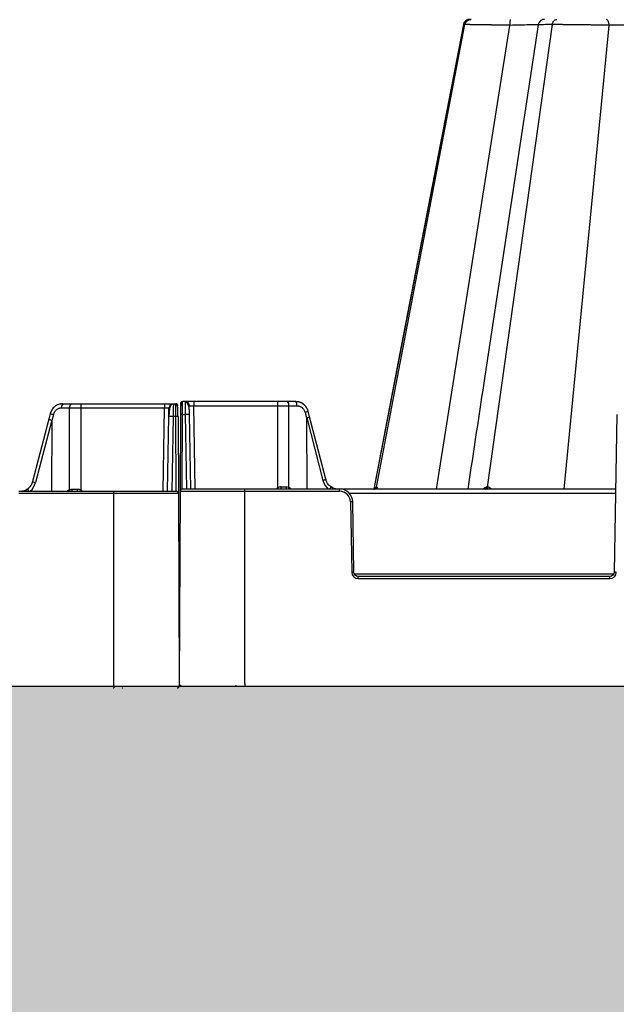
# Model space of a CAD drawing. Units: inches. Extents: x 12493 to 38901, y -4135 to 12505.
# Drawn here: x 27437 to 27705, y -1521 to -1078 of the extents above; entities that cross this region are included whole.
import ezdxf
from ezdxf import colors
from ezdxf.entities.mleader import LeaderData, LeaderLine
from ezdxf.math import Vec2, Vec3

# ---------------------------------------------------------------- set-up
doc = ezdxf.new("R2010")
doc.units = ezdxf.units.IN
doc.header["$LTSCALE"] = 0.25
doc.header["$MEASUREMENT"] = 0
doc.layers.add('Geotextile', color=7, linetype='Continuous', lineweight=30, true_color=0x3e5d76)
doc.layers.add('SD', color=7, linetype='Continuous')
doc.layers.add('Text', color=7, linetype='Continuous')
doc.styles.get("Standard").update_dxf_attribs({"font": 'arial.ttf'})

msp = doc.modelspace()

# ---------------------------------------------------------------- hatches: boundary and pattern name
at = {"layer": 'SD', "transparency": 33554559}
h = msp.add_hatch(dxfattribs=at)
h.set_pattern_fill('GRAVEL', color=256, scale=269.567035)
h.set_pattern_definition([(228.01279, (-583.6, -4815.686), (-2156.536282, -2426.103318), [36.2665, -3590.387]), (184.96974, (-607.861, -4842.643), (3234.8044236, 269.5670353), [62.2344, -6161.2039]), (132.51045, (-669.862, -4848.034), (2695.670353, -2965.237388), [43.8823, -4344.3511]), (267.27369, (-774.993, -4915.426), (269.5670353, 5391.340706), [56.6732, -5610.6491]), (292.833654, (-777.689, -4972.035), (-1347.8351765, 3234.8044236), [55.5726, -5501.6942]), (357.27369, (-756.123, -5023.252), (-5391.340706, 269.5670353), [56.6732, -5610.6491]), (37.69424, (-699.514, -5025.948), (-3504.371459, -2695.670353), [74.9475, -7419.7918]), (72.25533, (-640.209, -4980.122), (1886.969247, 5930.4747766), [70.7581, -7005.0556]), (121.429566, (-618.644, -4912.73), (-2156.5362824, 3504.371459), [56.8652, -5629.6577]), (175.23636, (-648.296, -4864.208), (2965.237388, -269.567035), [64.9204, -3181.0966]), (222.397438, (-712.9925, -4858.8166), (-3234.8044236, -2965.2373883), [83.9561, -8311.6615]), (138.814075, (-508.122, -4918.121), (-1886.969247, 1617.402212), [28.6552, -2836.8816]), (171.469234, (-529.687, -4899.252), (3504.371459, -539.1340706), [54.5164, -5397.1395]), (225, (-583.6, -4891.16), (-3e-14, -269.567), [38.1224, -343.103]), (203.19859, (-602.47, -4858.817), (1347.835177, 539.13407), [20.5297, -2032.4317]), (291.80141, (-621.34, -4866.904), (-269.567035, 808.701106), [29.0332, -1422.6297]), (30.96376, (-610.557, -4893.86), (808.701106, 539.13407), [47.155, -1524.6773]), (161.56505, (-570.12, -4869.6), (539.13407, -269.56704), [34.0978, -818.348]), (16.38954, (-777.689, -4866.904), (2695.670353, 808.701106), [47.7673, -4728.9728]), (70.346176, (-731.862, -4853.425), (-1078.268141, -2965.237388), [40.0741, -3967.328]), (293.19859, (-570.122, -4815.686), (-539.13407, 1347.835177), [41.059, -2011.9023]), (343.61046, (-553.948, -4853.425), (-2695.670353, 808.701106), [47.7673, -4728.9728]), (339.44395, (-777.69, -5034.035), (-1347.835177, 539.13407), [46.0636, -2257.1181]), (294.77514, (-734.558, -5050.21), (-1347.835177, 2965.237388), [38.596, -3821.0165]), (66.80141, (-567.426, -5085.253), (539.13407, 1347.835177), [41.059, -2011.9023]), (17.354025, (-551.252, -5047.513), (-3504.371459, -1078.268141), [45.1878, -4473.5791]), (69.44395, (-699.514, -5085.253), (-539.13407, -1347.835177), [23.0318, -2280.15]), (101.30993, (-583.6, -5085.253), (-269.567035, 1078.26814), [13.7452, -1360.7824]), (165.96376, (-586.296, -5071.775), (808.7011, -269.56704), [55.5726, -1055.8808]), (186.009006, (-640.21, -5058.296), (2695.670353, 269.567035), [51.5008, -5098.5702]), (303.69007, (-610.56, -4918.12), (-269.56704, 539.13407), [38.8775, -933.0603]), (353.157227, (-588.992, -4950.469), (4582.6396, -539.1340706), [67.8754, -6719.6492]), (60.9454, (-521.6, -4958.556), (-1078.268141, -1886.969247), [27.7535, -2747.609]), (90, (-508.12, -4934.3), (-269.567, 269.567), [16.174, -253.393]), (120.25644, (-645.6, -5050.21), (1078.268141, -1886.969247), [37.4493, -3707.4956]), (48.01279, (-664.47, -5017.861), (2156.536282, 2426.103318), [72.533, -3554.1206]), (0, (-615.95, -4963.95), (269.567, 269.567), [70.0874, -199.4796]), (325.304846, (-545.861, -4963.948), (2695.670353, -1886.969247), [42.6223, -4219.6067]), (254.0546, (-510.817, -4988.21), (-269.567035, -1078.26814), [39.2495, -1923.2281]), (207.645975, (-521.6, -5025.948), (-5121.7736707, -2695.670353), [63.905, -6326.5966]), (175.42608, (-578.209, -5055.6), (-3504.371459, 269.5670353), [67.6071, -6693.0997])])
h.paths.add_polyline_path([(29766.141, -1377.9427), (25665.4895, -1377.9427), (25438.8974, -1659.2575), (29539.5489, -1659.2575)])

# ---------------------------------------------------------------- linework, layer by layer
at = {"layer": 'Geotextile'}
msp.add_line((29766.141, -1377.9427), (25665.4895, -1377.9427), dxfattribs=at)
at = {"layer": 'SD', "color": 7, "linetype": 'Continuous', "lineweight": 25}
for p, q in [((27636.4135, -1080.4862), (27596.1168, -1289.2061)), ((27636.4135, -1080.4862), (27596.1168, -1289.2061)), ((27636.4135, -1080.4862), (27596.1168, -1289.2061)), ((27597.2827, -1288.4147), (27637.1483, -1080.4862)), ((27647.2571, -1288.4147), (27676.4408, -1080.4862)), ((27456.2223, -1250.8832), (27459.8648, -1250.8832)), ((27459.8648, -1250.8832), (27464.4425, -1250.8832)), ((27464.4425, -1250.8832), (27464.4425, -1252.8144)), ((27464.4425, -1250.8832), (27502.0594, -1250.8832)), ((27502.0594, -1250.8832), (27502.0594, -1252.8144)), ((27502.0594, -1250.8832), (27505.9898, -1250.8832)), ((27505.9898, -1250.8832), (27505.9872, -1251.0603)), ((27505.9898, -1250.8832), (27507.0931, -1250.8832)), ((27509.1736, -1250.8746), (27509.1525, -1255.7026)), ((27510.1537, -1250.1161), (27510.1563, -1249.8962)), ((27511.2596, -1249.8962), (27510.1563, -1249.8962)), ((27515.19, -1249.8962), (27511.2596, -1249.8962)), ((27515.19, -1249.8962), (27515.19, -1251.8274)), ((27552.8069, -1249.8962), (27515.19, -1249.8962)), ((27515.19, -1251.8274), (27552.8069, -1251.8274)), ((27552.8069, -1249.8962), (27552.8069, -1251.8274)), ((27557.3846, -1249.8962), (27552.8069, -1249.8962)), ((27552.8069, -1251.8274), (27552.8917, -1288.6896)), ((27561.0272, -1249.8962), (27557.3846, -1249.8962)), ((27557.9776, -1288.5406), (27557.8932, -1251.8274)), ((27557.8932, -1251.8274), (27561.5358, -1251.8274)), ((27450.6408, -1255.2618), (27449.9691, -1257.8122)), ((27452.0328, -1255.728), (27451.3147, -1258.4551)), ((27459.3562, -1252.8144), (27455.7137, -1252.8144)), ((27459.2718, -1289.5276), (27459.3562, -1252.8144)), ((27464.4425, -1252.8144), (27464.3578, -1289.6766)), ((27502.0594, -1252.8144), (27464.4425, -1252.8144)), ((27503.3722, -1290.1931), (27503.9572, -1256.6768)), ((27503.9572, -1256.6768), (27504.0246, -1252.8144)), ((27507.1142, -1256.6768), (27505.9224, -1256.6768)), ((27508.0969, -1256.6897), (27508.2474, -1291.1716)), ((27509.1525, -1255.7026), (27509.0021, -1290.1846)), ((27510.1353, -1255.6898), (27511.327, -1255.6898)), ((27513.8773, -1289.2061), (27513.2922, -1255.6898)), ((27565.2166, -1254.741), (27565.9348, -1257.468)), ((27567.2803, -1256.8252), (27566.6087, -1254.2747)), ((27705.4584, -1255.6898), (27704.2209, -1326.5848)), ((27449.9691, -1257.8122), (27442.6841, -1285.837)), ((27451.2729, -1258.2635), (27443.9856, -1286.2972)), ((27451.3147, -1258.4551), (27451.1582, -1290.1931)), ((27565.9348, -1257.468), (27566.0912, -1289.2061)), ((27565.9765, -1257.2764), (27573.2638, -1285.3101)), ((27574.5653, -1284.8499), (27567.2803, -1256.8252)), ((27436.4898, -1290.1931), (27479.1466, -1290.1931)), ((27479.1466, -1291.1716), (27436.4898, -1291.1716)), ((27479.1466, -1291.1716), (27479.1466, -1290.1931)), ((27479.1466, -1290.1931), (27507.2646, -1290.1931)), ((27479.1466, -1377.6534), (27479.1466, -1291.1716)), ((27508.2474, -1291.1716), (27479.1466, -1291.1716)), ((27508.2474, -1291.1716), (27508.6247, -1377.6534)), ((27509.0021, -1290.1846), (27508.6247, -1376.6663)), ((27509.0021, -1290.1846), (27538.1029, -1290.1846)), ((27538.1029, -1289.2061), (27509.9848, -1289.2061)), ((27580.7596, -1289.2061), (27538.1029, -1289.2061)), ((27538.1029, -1290.1846), (27538.1029, -1289.2061)), ((27538.1029, -1376.6663), (27538.1029, -1290.1846)), ((27538.1029, -1290.1846), (27580.7596, -1290.1846)), ((27580.7596, -1290.1846), (27580.7596, -1289.2061)), ((27704.8734, -1289.2061), (27580.7596, -1289.2061)), ((27585.6726, -1295.0125), (27586.2239, -1326.5977)), ((27587.2065, -1326.5848), (27586.6552, -1294.9997)), ((27589.1717, -1329.4945), (27589.1717, -1328.516)), ((27702.2557, -1328.516), (27589.1717, -1328.516)), ((27589.1717, -1329.4945), (27702.2557, -1329.4945)), ((27702.2557, -1329.4945), (27702.2557, -1328.516)), ((27478.9064, -1378.6404), (27479.1698, -1378.6404)), ((27479.1466, -1377.6534), (27479.1466, -1378.6404)), ((27483.0188, -1378.6404), (27483.2934, -1378.6404)), ((27534.2306, -1377.6534), (27533.956, -1377.6534)), ((27538.343, -1377.6534), (27538.0797, -1377.6534)), ((27538.1029, -1376.6663), (27538.1029, -1377.6534))]:
    msp.add_line(p, q, dxfattribs=at)
at = {"layer": 'SD', "color": 8, "linetype": 'Continuous', "lineweight": 25}
for p, q in [((27624.3786, -1289.2061), (27657.3301, -1080.8083)), ((27636.5168, -1080.506), (27636.4387, -1080.5084)), ((27636.4396, -1080.5084), (27636.5176, -1080.506)), ((27637.1483, -1080.4862), (27636.516, -1080.506)), ((27681.8113, -1289.2061), (27701.9722, -1080.8083)), ((27515.8425, -1289.2061), (27515.19, -1251.8274)), ((27501.407, -1290.1931), (27502.0594, -1252.8144)), ((27505.9224, -1256.6768), (27505.3374, -1290.1931)), ((27507.2604, -1290.1931), (27507.1142, -1256.6768)), ((27509.989, -1289.2061), (27510.1353, -1255.6898)), ((27511.327, -1255.6898), (27511.9121, -1289.2061)), ((27585.057, -1291.1373), (27704.8396, -1291.1373)), ((27703.9083, -1327.5504), (27587.5191, -1327.5504))]:
    msp.add_line(p, q, dxfattribs=at)
at = {"layer": 'SD', "color": 7, "linetype": 'Continuous', "lineweight": 25, "flags": 128}
for points in [[(27636.4141, -1080.4859), (27608.5081, -1225.027), (27596.1173, -1289.2061)], [(27597.2827, -1288.4147), (27597.2624, -1288.4147), (27597.2422, -1288.4147), (27597.2223, -1288.4147), (27597.2026, -1288.4147), (27597.1831, -1288.4147), (27597.1638, -1288.4147), (27597.1446, -1288.4147), (27597.1257, -1288.4146)], [(27597.4527, -1288.4146), (27597.4308, -1288.4147), (27597.409, -1288.4147), (27597.3875, -1288.4147), (27597.3661, -1288.4147), (27597.345, -1288.4147), (27597.324, -1288.4147), (27597.3033, -1288.4147), (27597.2827, -1288.4147)], [(27647.2571, -1288.4147), (27647.2122, -1288.4147), (27647.1674, -1288.4147), (27647.1226, -1288.4147), (27647.078, -1288.4147), (27647.0335, -1288.4147), (27646.989, -1288.4147), (27646.9447, -1288.4147), (27646.9004, -1288.4147)], [(27647.6201, -1288.4147), (27647.5744, -1288.4147), (27647.5288, -1288.4147), (27647.4833, -1288.4147), (27647.4379, -1288.4147), (27647.3925, -1288.4147), (27647.3473, -1288.4147), (27647.3022, -1288.4147), (27647.2571, -1288.4147)]]:
    msp.add_lwpolyline(points, dxfattribs=at)
at = {"layer": 'SD', "color": 7, "linetype": 'Continuous', "lineweight": 25}
for centre, radius, start, end in [((27457.9522, -1252.3714), 2.2819, 139.29528, 191.194202), ((27461.5947, -1252.3714), 2.2819, 139.29528, 191.194202), ((27505.9898, -1252.8487), 1.9655, 90, 179), ((27507.0931, -1251.866), 0.9827, 0.25, 90), ((27510.1563, -1250.8789), 0.9827, 90, 179.75), ((27511.2596, -1251.8617), 1.9655, 1, 90), ((27555.6547, -1251.3844), 2.2819, 348.805798, 40.70472), ((27559.2973, -1251.3844), 2.2819, 348.805798, 40.70472), ((27504.9398, -1284.8375), 28.1779, 88.001617, 91.998383), ((27507.4212, -1270.7647), 14.0912, 87.251574, 91.248597), ((27509.8282, -1269.7777), 14.0912, 88.751403, 92.748426), ((27512.3096, -1283.8505), 28.1779, 88.001617, 91.998383), ((27459.1368, -1289.4564), 1.3883, 327.948545, 9.484407), ((27459.6491, -1289.4648), 3.2279, 346.959326, 4.212579), ((27507.2646, -1291.1759), 0.9827, 0.25, 90), ((27509.9848, -1290.1888), 0.9827, 90, 179.75), ((27557.6004, -1288.4777), 3.2279, 175.787421, 193.040674), ((27558.1126, -1288.4694), 1.3883, 170.515593, 212.051455), ((27580.7596, -1295.0983), 4.9137, 1, 90), ((27596.1789, -1288.244), 0.9621, 270.635222, 349.785173), ((27596.3389, -1288.2478), 0.9584, 270.757155, 349.970432), ((27596.5122, -1288.2517), 0.9545, 270.889539, 350.172984), ((27646.0846, -1288.3994), 0.816, 278.642945, 358.925809), ((27646.4464, -1288.4056), 0.8108, 279.164962, 359.360572), ((27646.8143, -1288.4118), 0.8058, 279.706388, 359.797453), ((27586.901, -1351.3132), 56.314, 90.250108, 91.249935), ((27587.4523, -1382.8983), 56.314, 90.250108, 91.249935), ((27589.1717, -1326.5462), 2.9482, 181, 270), ((27702.2557, -1326.5462), 2.9482, 270, 359), ((27703.9751, -1382.8983), 56.314, 88.750065, 89.749892), ((27507.642, -1377.6577), 0.9827, 270, 0.25), ((27509.6075, -1376.6706), 0.9827, 179.75, 270)]:
    msp.add_arc(centre, radius, start, end, dxfattribs=at)
at = {"layer": 'SD', "color": 8, "linetype": 'Continuous', "lineweight": 25}
for centre, radius, start, end in [((27453.66, -1248.558), 7.3523, 245.753889, 257.213415), ((27563.5894, -1247.571), 7.3523, 282.786585, 294.246111), ((27445.1355, -1280.9748), 5.4452, 243.244503, 257.809025), ((27572.114, -1279.9878), 5.4452, 282.190975, 296.755497), ((27460.5678, -1292.1758), 2.9482, 116.076801, 137.740918), ((27457.0535, -1290.617), 2.4714, 9.876321, 26.154619), ((27394.1639, -1245.7754), 82.7919, 327.554386, 327.976984), ((27462.7938, -1292.1758), 2.9482, 42.259082, 57.960639), ((27554.4557, -1291.1887), 2.9482, 122.039361, 137.740918), ((27623.0855, -1244.7883), 82.7919, 212.023016, 212.445614), ((27560.196, -1289.63), 2.4714, 153.845381, 170.123679), ((27556.6816, -1291.1887), 2.9482, 42.259082, 63.923199)]:
    msp.add_arc(centre, radius, start, end, dxfattribs=at)
for centre, major_axis, ratio, start_param, end_param in [((27451.8706, -1258.3097), (1.9015, -0.4975), 0.05680711, 3.14150258, 4.40754039), ((27565.3788, -1257.3227), (1.9015, 0.4975), 0.05680711, 5.01723757, 6.28327538), ((27436.7557, -1284.2623), (0.3882, 7.8533), 0.95304693, 3.90478345, 4.49766744), ((27580.4938, -1283.2753), (-0.3882, 7.8533), 0.95304693, 1.78551787, 2.37840185)]:
    msp.add_ellipse(centre, major_axis=major_axis, ratio=ratio, start_param=start_param, end_param=end_param, dxfattribs=at)
at = {"layer": 'SD', "color": 7, "linetype": 'Continuous', "lineweight": 25}
for centre, major_axis, ratio, start_param, end_param in [((27412.2818, -1408.6451), (38.9907, 150.3817), 0.01206787, 6.23571408, 6.28294287), ((27604.9677, -1407.658), (-38.9907, 150.3817), 0.01206787, 0.00024243, 0.04747123), ((27441.6864, -1290.6924), (-1.172, 1.5782), 0.21996608, 6.12821933, 7.37451907), ((27464.3597, -1289.2104), (19.655, 0.0023), 0.00087261, 4.51505251, 4.63643801), ((27552.8898, -1288.2233), (19.655, -0.0023), 0.00087261, 4.78833995, 4.90972545), ((27575.563, -1289.7054), (1.172, 1.5782), 0.21996608, 5.19185155, 6.43815129)]:
    msp.add_ellipse(centre, major_axis=major_axis, ratio=ratio, start_param=start_param, end_param=end_param, dxfattribs=at)
for points, knots in [([(27639.9416, -1078.1119), (27639.4167, -1078.1311), (27638.6838, -1078.1579), (27638.0217, -1078.3894), (27637.6555, -1078.5992), (27637.3554, -1078.8534), (27637.1599, -1079.0509), (27636.9774, -1079.2686), (27636.7539, -1079.5853), (27636.5334, -1079.9986), (27636.45, -1080.3267), (27636.4056, -1080.5012)], [0, 0, 0, 0, 0.42094968, 0.58766419, 0.70091702, 0.7403972, 0.77350169, 0.80481373, 0.8378582, 0.91378473, 1, 1, 1, 1]), ([(27637.1483, -1080.4862), (27637.2754, -1079.8235), (27637.6334, -1079.2121), (27638.6367, -1078.3518), (27639.2891, -1078.1119), (27639.9416, -1078.1119)], [0, 0, 0, 0, 0.5, 0.5, 1, 1, 1, 1]), ([(27657.4305, -1078.1119), (27657.4055, -1078.1119), (27657.3806, -1078.3935), (27657.3441, -1079.3839), (27657.3322, -1080.0811), (27657.3301, -1080.8083)], [0, 0, 0, 0, 0.5, 0.5, 1, 1, 1, 1]), ([(27672.9777, -1078.1119), (27672.6942, -1078.1363), (27672.086, -1078.1887), (27671.1877, -1078.6385), (27670.5635, -1079.3053), (27670.1967, -1080.0041), (27670.1076, -1080.4094), (27670.0618, -1080.6173)], [0, 0, 0, 0, 0.20473591, 0.43907104, 0.70340717, 0.8478624, 1, 1, 1, 1]), ([(27676.4408, -1080.4862), (27676.5338, -1079.8235), (27676.7958, -1079.2121), (27677.5303, -1078.3518), (27678.0079, -1078.1119), (27678.4856, -1078.1119)], [0, 0, 0, 0, 0.5, 0.5, 1, 1, 1, 1]), ([(27701.9722, -1080.8083), (27701.9429, -1080.0811), (27701.7791, -1079.3839), (27701.2773, -1078.3935), (27700.9344, -1078.1119), (27700.5913, -1078.1119)], [0, 0, 0, 0, 0.5, 0.5, 1, 1, 1, 1]), ([(27657.3301, -1080.8083), (27657.1331, -1080.8043), (27656.7399, -1080.7962), (27656.1527, -1080.7844), (27655.5696, -1080.7728), (27654.991, -1080.7615), (27654.4173, -1080.7504), (27653.8489, -1080.7395), (27653.2862, -1080.7288), (27652.7294, -1080.7184), (27652.179, -1080.7082), (27651.6352, -1080.6982), (27651.0985, -1080.6884), (27650.569, -1080.6789), (27650.0471, -1080.6696), (27649.5331, -1080.6606), (27649.0273, -1080.6517), (27648.5298, -1080.6431), (27648.041, -1080.6348), (27647.5609, -1080.6266), (27647.0897, -1080.6187), (27646.6278, -1080.611), (27646.1752, -1080.6036), (27645.7321, -1080.5963), (27645.2987, -1080.5893), (27644.8751, -1080.5826), (27644.4614, -1080.576), (27644.0579, -1080.5697), (27643.6647, -1080.5637), (27643.2818, -1080.5578), (27642.9094, -1080.5522), (27642.5476, -1080.5468), (27642.1963, -1080.5416), (27641.8557, -1080.5367), (27641.5257, -1080.532), (27641.2064, -1080.5275), (27640.8977, -1080.5233), (27640.5997, -1080.5193), (27640.3123, -1080.5155), (27640.0357, -1080.5119), (27639.7697, -1080.5086), (27639.5143, -1080.5055), (27639.2696, -1080.5026), (27639.0355, -1080.5), (27638.8121, -1080.4976), (27638.5992, -1080.4954), (27638.3968, -1080.4935), (27638.205, -1080.4917), (27638.0235, -1080.4902), (27637.8524, -1080.489), (27637.6914, -1080.488), (27637.5404, -1080.4871), (27637.3996, -1080.4866), (27637.268, -1080.4862), (27637.1881, -1080.4862), (27637.1483, -1080.4862)], [0, 0, 0, 0, 0.02139891, 0.04270047, 0.06390499, 0.08501261, 0.10602333, 0.12693706, 0.14775365, 0.16847293, 0.18909473, 0.20961892, 0.23004544, 0.25037431, 0.27060567, 0.2907398, 0.31077706, 0.3307177, 0.35056182, 0.37030939, 0.38996027, 0.40951429, 0.42897122, 0.4483308, 0.46759282, 0.48675706, 0.50582338, 0.52479169, 0.54366199, 0.56243436, 0.58110903, 0.59968629, 0.61816635, 0.63654931, 0.65483517, 0.67302387, 0.69111527, 0.70910921, 0.72700551, 0.74480399, 0.76250447, 0.7801068, 0.79761087, 0.81501662, 0.83232404, 0.84953319, 0.86664421, 0.88365722, 0.90057226, 0.91738929, 0.93410821, 0.95072891, 0.96725122, 0.98367498, 1, 1, 1, 1]), ([(27670.0663, -1080.5813), (27662.0723, -1133.2162), (27651.5114, -1202.7532), (27640.9477, -1272.3013), (27638.38, -1289.2061)], [0, 0, 0, 0, 0.75693341, 1, 1, 1, 1]), ([(27701.9722, -1080.8083), (27701.7973, -1080.8043), (27701.4482, -1080.7962), (27700.9164, -1080.7844), (27700.381, -1080.7728), (27699.8416, -1080.7615), (27699.2989, -1080.7504), (27698.7535, -1080.7395), (27698.2057, -1080.7288), (27697.656, -1080.7184), (27697.1048, -1080.7082), (27696.5527, -1080.6982), (27695.9999, -1080.6884), (27695.447, -1080.6789), (27694.8943, -1080.6696), (27694.3421, -1080.6606), (27693.791, -1080.6517), (27693.2413, -1080.6431), (27692.6933, -1080.6348), (27692.1474, -1080.6266), (27691.6041, -1080.6187), (27691.0635, -1080.611), (27690.5261, -1080.6036), (27689.9921, -1080.5963), (27689.462, -1080.5893), (27688.9359, -1080.5826), (27688.4142, -1080.576), (27687.8972, -1080.5697), (27687.3851, -1080.5637), (27686.8783, -1080.5578), (27686.3769, -1080.5522), (27685.8812, -1080.5468), (27685.3914, -1080.5416), (27684.9077, -1080.5367), (27684.4304, -1080.532), (27683.9595, -1080.5275), (27683.4953, -1080.5233), (27683.038, -1080.5193), (27682.5877, -1080.5155), (27682.1445, -1080.5119), (27681.7087, -1080.5086), (27681.2804, -1080.5055), (27680.8596, -1080.5026), (27680.4466, -1080.5), (27680.0415, -1080.4976), (27679.6443, -1080.4954), (27679.2552, -1080.4935), (27678.8742, -1080.4917), (27678.5015, -1080.4902), (27678.1371, -1080.489), (27677.7809, -1080.488), (27677.4331, -1080.4871), (27677.0939, -1080.4866), (27676.7625, -1080.4862), (27676.5478, -1080.4862), (27676.4408, -1080.4862)], [0, 0, 0, 0, 0.02139892, 0.04270048, 0.063905, 0.08501261, 0.10602333, 0.12693707, 0.14775366, 0.16847294, 0.18909475, 0.20961894, 0.23004546, 0.25037434, 0.2706057, 0.29073983, 0.31077709, 0.33071774, 0.35056186, 0.37030942, 0.38996031, 0.40951433, 0.42897126, 0.44833084, 0.46759286, 0.4867571, 0.50582342, 0.52479173, 0.54366202, 0.5624344, 0.58110906, 0.59968632, 0.61816638, 0.63654934, 0.6548352, 0.6730239, 0.6911153, 0.70910924, 0.72700554, 0.74480401, 0.76250449, 0.78010682, 0.79761089, 0.81501664, 0.83232406, 0.84953321, 0.86664422, 0.88365723, 0.90057226, 0.91738929, 0.93410822, 0.95072891, 0.96725122, 0.98367498, 1, 1, 1, 1]), ([(27728.3902, -1080.8083), (27728.3819, -1080.8033), (27728.3654, -1080.7933), (27728.316, -1080.7791), (27728.2494, -1080.7655), (27728.165, -1080.7525), (27728.0646, -1080.74), (27727.9497, -1080.7282), (27727.822, -1080.717), (27727.6834, -1080.7064), (27727.536, -1080.6964), (27727.3822, -1080.687), (27727.2244, -1080.6782), (27727.0647, -1080.6701), (27726.9055, -1080.6625), (27726.7486, -1080.6555), (27726.5961, -1080.6492), (27726.4497, -1080.6434), (27726.3112, -1080.6383), (27726.1821, -1080.6338), (27726.0638, -1080.6299), (27725.9575, -1080.6265), (27725.3657, -1080.6095), (27724.1202, -1080.5849), (27721.9426, -1080.5627), (27719.4713, -1080.5551), (27716.7561, -1080.5628), (27713.8158, -1080.585), (27711.6416, -1080.61), (27710.3258, -1080.6297), (27709.8448, -1080.6377), (27709.2586, -1080.6477), (27708.5726, -1080.6601), (27707.7943, -1080.6746), (27706.9338, -1080.6913), (27706.0046, -1080.7102), (27705.023, -1080.7314), (27704.0087, -1080.7547), (27702.9803, -1080.7801), (27702.3101, -1080.7988), (27701.9722, -1080.8083)], [0, 0, 0, 0, 0.01634858, 0.03264243, 0.04878472, 0.06469103, 0.0802877, 0.09551036, 0.11030254, 0.12461446, 0.13839924, 0.15160924, 0.16420214, 0.17614125, 0.18739481, 0.19793534, 0.20773907, 0.21678545, 0.22505672, 0.23253756, 0.23921478, 0.24507711, 0.250115, 0.33519431, 0.41898553, 0.50001469, 0.58130569, 0.66508563, 0.74991743, 0.76014918, 0.7733747, 0.78951036, 0.8084441, 0.83002747, 0.8540645, 0.88029717, 0.90840616, 0.93803997, 0.96876048, 1, 1, 1, 1]), ([(27456.1303, -1250.9156), (27455.5043, -1250.9828), (27454.2636, -1251.1159), (27452.6251, -1252.0845), (27451.3027, -1253.4686), (27450.863, -1254.6648), (27450.6417, -1255.267)], [0, 0, 0, 0, 0.25282089, 0.50111033, 0.74885375, 1, 1, 1, 1]), ([(27505.9885, -1250.997), (27505.9155, -1251.0005), (27505.7638, -1251.008), (27505.4559, -1251.0916), (27505.1013, -1251.3019), (27504.7674, -1251.6972), (27504.3822, -1252.5206), (27504.1808, -1253.7336), (27504.0511, -1255.2971), (27504.0107, -1256.2), (27503.9896, -1256.6712)], [0, 0, 0, 0, 0.02917861, 0.06060892, 0.13553079, 0.23129373, 0.34844878, 0.63989201, 0.81209674, 1, 1, 1, 1]), ([(27507.1142, -1256.6768), (27507.1124, -1255.9136), (27507.1107, -1255.1534), (27507.1072, -1253.7508), (27507.1054, -1253.109), (27507.1019, -1252.0391), (27507.1001, -1251.6113), (27507.0966, -1251.0333), (27507.0949, -1250.8832), (27507.0931, -1250.8832)], [0, 0, 0, 0, 0.25, 0.25, 0.5, 0.5, 0.75, 0.75, 1, 1, 1, 1]), ([(27508.0811, -1256.6867), (27508.0759, -1255.9236), (27508.0661, -1254.4954), (27507.9929, -1252.7545), (27507.7605, -1251.7103), (27507.4161, -1251.174), (27507.197, -1251.0538), (27507.0935, -1250.997)], [0, 0, 0, 0, 0.30572074, 0.57215881, 0.80428925, 0.90749561, 1, 1, 1, 1]), ([(27508.0811, -1256.6867), (27508.0759, -1255.9035), (27508.0659, -1254.3974), (27508.001, -1252.5551), (27507.8177, -1251.5142), (27507.5448, -1251.0163), (27507.3618, -1250.938), (27507.2723, -1250.8997)], [0, 0, 0, 0, 0.27803091, 0.53472702, 0.77525363, 0.89015317, 1, 1, 1, 1]), ([(27508.0811, -1256.6867), (27508.0759, -1255.9035), (27508.0659, -1254.3974), (27508.001, -1252.5551), (27507.8177, -1251.5142), (27507.5448, -1251.0163), (27507.3618, -1250.938), (27507.2723, -1250.8997)], [0, 0, 0, 0, 0.27803091, 0.53472702, 0.77525363, 0.89015317, 1, 1, 1, 1]), ([(27510.1559, -1250.0099), (27510.1375, -1250.0105), (27510.0992, -1250.0118), (27510.02, -1250.0261), (27509.8661, -1250.0841), (27509.5821, -1250.3528), (27509.3625, -1251.0952), (27509.2497, -1252.443), (27509.1936, -1254.1189), (27509.1771, -1255.152), (27509.1684, -1255.6996)], [0, 0, 0, 0, 0.0072709, 0.01511967, 0.03410264, 0.09074613, 0.28810729, 0.59303881, 0.78426874, 1, 1, 1, 1]), ([(27511.2596, -1249.8962), (27511.2596, -1249.8962), (27511.2669, -1250.517), (27511.2918, -1252.657), (27511.3092, -1254.1594), (27511.327, -1255.6898)], [0, 0, 0, 0, 0.5, 0.5, 1, 1, 1, 1]), ([(27513.2598, -1255.6841), (27513.2448, -1255.035), (27513.2159, -1253.7806), (27513.038, -1252.0643), (27512.5469, -1250.8641), (27511.8797, -1250.2062), (27511.4643, -1250.0744), (27511.261, -1250.0099)], [0, 0, 0, 0, 0.26637281, 0.51475253, 0.76036314, 0.88272321, 1, 1, 1, 1]), ([(27513.2598, -1255.6841), (27513.2447, -1255.0192), (27513.2149, -1253.7077), (27513.0606, -1251.9359), (27512.6773, -1250.7566), (27512.1437, -1250.1115), (27511.7908, -1249.9894), (27511.6146, -1249.9285)], [0, 0, 0, 0, 0.249985968, 0.493021885, 0.742603787, 0.871486242, 1, 1, 1, 1]), ([(27564.5236, -1251.1396), (27564.5161, -1251.1313), (27564.0857, -1250.6544), (27562.8651, -1250.1097), (27561.6398, -1249.9674), (27561.0272, -1249.8962)], [0, 0, 0, 0, 0.00879966, 0.50439983, 1, 1, 1, 1]), ([(27566.6077, -1254.2799), (27566.3864, -1253.6778), (27565.9468, -1252.4815), (27564.6243, -1251.0975), (27562.9859, -1250.1289), (27561.7452, -1249.9958), (27561.1192, -1249.9286)], [0, 0, 0, 0, 0.25114625, 0.49888967, 0.74717911, 1, 1, 1, 1]), ([(27561.5358, -1251.8274), (27561.6149, -1251.8289), (27561.7896, -1251.8321), (27562.0748, -1251.8628), (27562.405, -1251.9254), (27562.8596, -1252.0591), (27563.3583, -1252.2887), (27563.8587, -1252.6287), (27564.3071, -1253.0397), (27564.6771, -1253.5091), (27564.9475, -1253.9919), (27565.114, -1254.3864), (27565.1852, -1254.6323), (27565.2166, -1254.741)], [0, 0, 0, 0, 0.04778436, 0.10546408, 0.17292112, 0.25011266, 0.39013448, 0.50000855, 0.60970508, 0.7499158, 0.85049036, 0.93391559, 1, 1, 1, 1]), ([(27455.7137, -1252.8144), (27455.6305, -1252.816), (27455.4647, -1252.8192), (27455.2174, -1252.8452), (27454.9726, -1252.8867), (27454.7302, -1252.9454), (27454.373, -1253.0575), (27453.9135, -1253.2624), (27453.3887, -1253.6129), (27452.9241, -1254.0456), (27452.5777, -1254.4958), (27452.3296, -1254.9265), (27452.1543, -1255.317), (27452.0734, -1255.5907), (27452.0328, -1255.728)], [0, 0, 0, 0, 0.05020624, 0.10010569, 0.14991387, 0.19984746, 0.25012152, 0.37496256, 0.50001711, 0.62486372, 0.74992436, 0.83340253, 0.91642632, 1, 1, 1, 1]), ([(27464.4425, -1252.8144), (27464.2281, -1252.8144), (27463.7994, -1252.8143), (27463.157, -1252.8142), (27462.5159, -1252.8141), (27461.877, -1252.8141), (27461.2407, -1252.8141), (27460.608, -1252.8142), (27459.979, -1252.8143), (27459.5638, -1252.8144), (27459.3562, -1252.8144)], [0, 0, 0, 0, 0.12500012, 0.25000013, 0.37500008, 0.5, 0.62499992, 0.74999987, 0.87499988, 1, 1, 1, 1]), ([(27504.0246, -1252.8144), (27504.0228, -1252.8133), (27504.0192, -1252.8112), (27503.9898, -1252.8086), (27503.9432, -1252.8064), (27503.8781, -1252.8047), (27503.7956, -1252.8033), (27503.6963, -1252.8024), (27503.5812, -1252.8018), (27503.4515, -1252.8016), (27503.3084, -1252.8018), (27503.1532, -1252.8024), (27502.9875, -1252.8033), (27502.8129, -1252.8047), (27502.631, -1252.8064), (27502.4436, -1252.8086), (27502.2524, -1252.8112), (27502.1238, -1252.8133), (27502.0594, -1252.8144)], [0, 0, 0, 0, 0.06252083, 0.12503332, 0.18753868, 0.25003809, 0.31253273, 0.37502381, 0.4375125, 0.5, 0.5624875, 0.62497619, 0.68746727, 0.74996191, 0.81246132, 0.87496668, 0.93747917, 1, 1, 1, 1]), ([(27440.5821, -1289.0934), (27440.6709, -1289.0243), (27440.8482, -1288.8866), (27441.0983, -1288.6602), (27441.3352, -1288.4212), (27441.5573, -1288.1692), (27441.7641, -1287.9056), (27441.9553, -1287.6313), (27442.1304, -1287.3475), (27442.289, -1287.0553), (27442.4311, -1286.7558), (27442.5559, -1286.45), (27442.665, -1286.1393), (27442.7234, -1285.9281), (27442.7526, -1285.8228)], [0, 0, 0, 0, 0.0857511, 0.17105881, 0.25592425, 0.34034852, 0.42433275, 0.50787809, 0.59098571, 0.67365678, 0.75589251, 0.83769413, 0.91906287, 1, 1, 1, 1]), ([(27437.263, -1290.1931), (27437.3669, -1290.1914), (27437.5753, -1290.188), (27437.8881, -1290.1603), (27438.201, -1290.1158), (27438.5131, -1290.0527), (27438.8233, -1289.9712), (27439.1306, -1289.8712), (27439.4338, -1289.7526), (27439.7319, -1289.6157), (27440.0237, -1289.4602), (27440.3088, -1289.2877), (27440.4908, -1289.1583), (27440.5821, -1289.0934)], [0, 0, 0, 0, 0.08814751, 0.17684692, 0.26609837, 0.35590201, 0.44625797, 0.53716638, 0.62862739, 0.72064113, 0.81320773, 0.90632731, 1, 1, 1, 1]), ([(27440.4952, -1289.2299), (27439.9694, -1289.5684), (27439.1828, -1290.0748), (27438.2748, -1290.1637), (27437.9738, -1290.1931)], [0, 0, 0, 0, 0.668484339, 1, 1, 1, 1]), ([(27459.2718, -1289.5276), (27459.3361, -1289.4965), (27459.4642, -1289.4342), (27459.6649, -1289.3603), (27459.9048, -1289.2921), (27460.1855, -1289.2388), (27460.3997, -1289.2314), (27460.5061, -1289.2276)], [0, 0, 0, 0, 0.16739715, 0.33397291, 0.5007005, 0.75172557, 1, 1, 1, 1]), ([(27462.8683, -1289.2277), (27462.934, -1289.229), (27463.0651, -1289.2318), (27463.2609, -1289.2543), (27463.4551, -1289.2903), (27463.7093, -1289.3579), (27464.0192, -1289.4733), (27464.2449, -1289.6088), (27464.3578, -1289.6766)], [0, 0, 0, 0, 0.1251434, 0.249845368, 0.37478455, 0.500635752, 0.750024422, 1, 1, 1, 1]), ([(27579.2757, -1289.2061), (27578.9746, -1289.1766), (27578.0666, -1289.0878), (27577.28, -1288.5814), (27576.7542, -1288.2429)], [0, 0, 0, 0, 0.33151566, 1, 1, 1, 1]), ([(27586.6552, -1294.9997), (27586.6285, -1293.4693), (27585.9813, -1291.9669), (27583.8037, -1289.8269), (27582.2903, -1289.2061), (27580.7596, -1289.2061)], [0, 0, 0, 0, 0.5, 0.5, 1, 1, 1, 1])]:
    msp.add_open_spline(points, degree=3, knots=knots, dxfattribs=at)
at = {"layer": 'SD', "color": 8, "linetype": 'Continuous', "lineweight": 25}
for points, knots in [([(27670.0742, -1080.5713), (27669.9083, -1080.5722), (27668.8434, -1080.5778), (27666.0358, -1080.6206), (27661.8867, -1080.6973), (27658.8488, -1080.7713), (27657.3301, -1080.8083)], [0, 0, 0, 0, 0.05793819, 0.3720217, 0.68605214, 1, 1, 1, 1]), ([(27676.4408, -1080.4862), (27674.9864, -1080.4908), (27672.0769, -1080.5002), (27670.1106, -1080.5523), (27670.2808, -1080.605), (27670.3351, -1080.6218)], [0, 0, 0, 0, 0.40501294, 0.81022767, 1, 1, 1, 1]), ([(27505.9872, -1251.0603), (27505.9868, -1251.0876), (27505.985, -1251.1999), (27505.9756, -1251.9338), (27505.9636, -1252.9857), (27505.9519, -1254.0421), (27505.9382, -1255.2929), (27505.9278, -1256.2071), (27505.9224, -1256.6768)], [0, 0, 0, 0, 0.08562376, 0.3518485, 0.49970665, 0.65702224, 0.82378894, 1, 1, 1, 1]), ([(27510.1353, -1255.6898), (27510.137, -1254.9259), (27510.1405, -1253.3981), (27510.1458, -1251.5084), (27510.1502, -1250.3271), (27510.1528, -1250.1688), (27510.1537, -1250.1161)], [0, 0, 0, 0, 0.28578529, 0.57157059, 0.85735588, 1, 1, 1, 1]), ([(27597.1257, -1288.4146), (27597.0791, -1288.4269), (27596.9871, -1288.451), (27596.803, -1288.6681), (27596.6676, -1288.9968), (27596.5813, -1289.2061)], [0, 0, 0, 0, 0.27133141, 0.53602817, 1, 1, 1, 1]), ([(27597.8922, -1289.2061), (27597.8467, -1288.9963), (27597.7754, -1288.6676), (27597.607, -1288.4509), (27597.5045, -1288.4268), (27597.4527, -1288.4146)], [0, 0, 0, 0, 0.465755026, 0.729793299, 1, 1, 1, 1]), ([(27646.9004, -1288.4147), (27646.7671, -1288.4269), (27646.5036, -1288.451), (27646.0142, -1288.6681), (27645.7075, -1288.9968), (27645.5122, -1289.2061)], [0, 0, 0, 0, 0.27133427, 0.53604439, 1, 1, 1, 1]), ([(27648.921, -1289.2061), (27648.7563, -1288.9963), (27648.4982, -1288.6677), (27648.0242, -1288.4509), (27647.7558, -1288.4268), (27647.6201, -1288.4147)], [0, 0, 0, 0, 0.46573812, 0.72979001, 1, 1, 1, 1])]:
    msp.add_open_spline(points, degree=3, knots=knots, dxfattribs=at)
at = {"layer": 'SD', "color": 7, "linetype": 'Continuous', "lineweight": 25}
for points in [[(27513.2248, -1251.8274), (27513.2245, -1251.8087), (27514.1191, -1251.8087), (27515.19, -1251.8274)], [(27552.8069, -1251.8274), (27554.5221, -1251.827), (27556.2365, -1251.827), (27557.8932, -1251.8274)], [(27576.6674, -1288.1063), (27575.6141, -1287.3163), (27574.8385, -1286.1479), (27574.4969, -1284.8357)], [(27554.3812, -1288.2406), (27553.8543, -1288.2406), (27553.3356, -1288.3978), (27552.8917, -1288.6896)], [(27557.9776, -1288.5406), (27557.5911, -1288.342), (27557.1722, -1288.2406), (27556.7433, -1288.2406)], [(27579.9864, -1289.2061), (27578.8046, -1289.2061), (27577.633, -1288.8177), (27576.6674, -1288.1063)], [(27589.1717, -1328.516), (27588.1141, -1328.516), (27587.225, -1327.6422), (27587.2065, -1326.5848)], [(27704.2209, -1326.5848), (27704.2024, -1327.6422), (27703.3133, -1328.516), (27702.2557, -1328.516)]]:
    msp.add_open_spline(points, degree=3, dxfattribs=at)

# ---------------------------------------------------------------- leaders
at = {"layer": 'Text'}
ml = msp.add_multileader_mtext('Standard', dxfattribs=at)
ml.set_content('300SD Half-Module (Part #{\\A1;\\fVerdana|b0|i0|c0|p34; 138574})  \\PTYP. under access point', color=256)
ml.set_leader_properties()
ml.build(insert=Vec2(0, 0))
ml.multileader.update_dxf_attribs({"text_right_attachment_type": 6, "dogleg_length": 0.36, "arrow_head_size": 161.25})
ctx = ml.context
ctx.base_point, ctx.char_height, ctx.arrow_head_size, ctx.landing_gap_size, ctx.plane_origin = Vec3(27167.0987, -2052.4026), 110.859375, 161.25, 0.1512, Vec3(26483.6869, -3357.907)
ctx.right_attachment = 6
notes = []
notes.append((ctx, [(0, (1, 1, 0), (26829.1925, -2052.4026), (1, 0), 337.9063, [(0, [(26634.0353, -1150.4459)], 0, [])])]))
ctx.mtext.insert, ctx.mtext.width, ctx.mtext.defined_height, ctx.mtext.flow_direction = Vec3(27167.2499, -1981.5842), 2614.589474, 497.7112, 5
for ctx, leaders in notes:
    for number, flags, end, landing, length, lines in leaders:
        leader = LeaderData()
        leader.index, (leader.has_last_leader_line, leader.has_dogleg_vector, leader.attachment_direction) = number, flags
        leader.last_leader_point, leader.dogleg_vector, leader.dogleg_length = Vec3(end), Vec3(landing), length
        for number, points, colour, breaks in lines:
            line = LeaderLine()
            line.index, line.vertices, line.color, line.breaks = number, Vec3.list(points), colors.encode_raw_color(colour), breaks
            leader.lines.append(line)
        ctx.leaders.append(leader)

doc.saveas('drawing.dxf')
